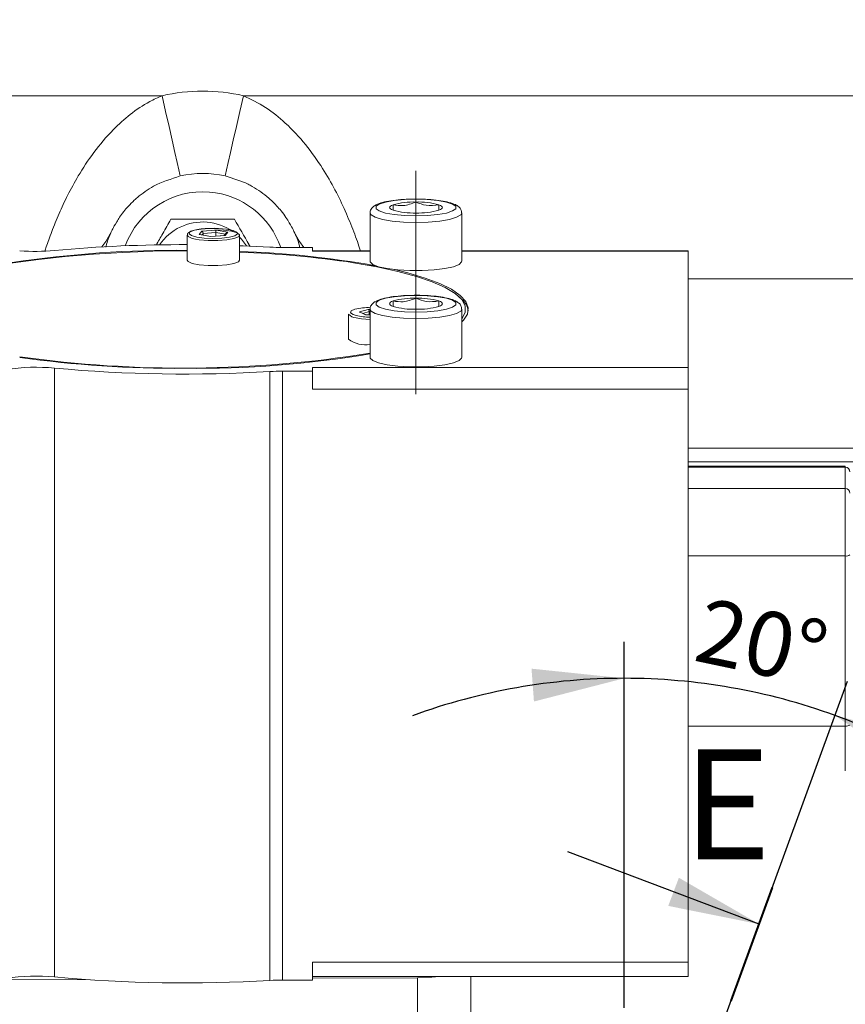
# Model space of a CAD drawing. Units: millimetres. Extents: x -248046 to 2523, y 0 to 1188.
# Drawn here: x 382 to 427, y 373 to 426 of the extents above; entities that cross this region are included whole.
import ezdxf

# ---------------------------------------------------------------- set-up
doc = ezdxf.new("R2010")
doc.units = ezdxf.units.MM
doc.linetypes.add('CENTERX2', pattern=[20.32, 12.7, -2.54, 2.54, -2.54])
doc.layers.add('1', color=3, linetype='Continuous')
doc.layers.add('РАЗМЕР_И_ТЕКСТ', color=94, linetype='Continuous')
doc.styles.add('SLDTEXTSTYLE0', font='TXT', dxfattribs={"width": 0.7, "bigfont": 'bigfont'})
doc.styles.add('SLDTEXTSTYLE1', font='TXT', dxfattribs={"width": 0.7})
doc.dimstyles.new('SLDDIMSTYLE0', dxfattribs={"dimtxt": 0, "dimasz": 5, "dimexe": 0, "dimexo": 0.0625, "dimgap": 0, "dimtad": 0, "dimtih": 1, "dimtoh": 1, "dimdec": 0, "dimrnd": 1e-09, "dimzin": 0, "dimdsep": 46, "dimtxsty": 'Standard', "dimsah": 1, "dimcen": 0.09, "dimadec": 0, "dimazin": 0, "dimtfac": 5, "dimtdec": 0, "dimtofl": 0, "dimtmove": 0, "dimatfit": 3, "dimfxl": 1, "dimfrac": 2, "dimtolj": 1, "dimtzin": 0, "dimarcsym": 0})
doc.dimstyles.new('SLDDIMSTYLE1', dxfattribs={"dimtxt": 3.5, "dimasz": 5, "dimexe": 0, "dimexo": 0.0625, "dimgap": 0.875, "dimtad": 2, "dimlfac": 2, "dimrnd": 1e-09, "dimzin": 12, "dimdsep": 46, "dimtxsty": 'SLDTEXTSTYLE1', "dimsah": 1, "dimcen": 0.09, "dimadec": 0, "dimazin": 0, "dimtfac": 1, "dimtofl": 0, "dimtmove": 0, "dimatfit": 3, "dimfxl": 1, "dimfrac": 2, "dimtolj": 1, "dimtzin": 12, "dimarcsym": 0})
doc.dimstyles.new('SLDDIMSTYLE2', dxfattribs={"dimtxt": 3.5, "dimasz": 5, "dimexe": 0, "dimexo": 0.0625, "dimgap": 0.875, "dimtad": 2, "dimdec": 1, "dimlfac": 2, "dimrnd": 1e-09, "dimzin": 12, "dimdsep": 46, "dimtxsty": 'SLDTEXTSTYLE1', "dimsah": 1, "dimcen": 0.09, "dimadec": 0, "dimazin": 0, "dimtfac": 1, "dimtdec": 1, "dimtofl": 0, "dimtmove": 0, "dimatfit": 3, "dimfxl": 1, "dimfrac": 2, "dimtolj": 1, "dimtzin": 12, "dimarcsym": 0})
doc.dimstyles.new('SLDDIMSTYLE4', dxfattribs={"dimtxt": 3.5, "dimasz": 5, "dimexe": 0, "dimexo": 0.0625, "dimgap": 0.875, "dimtad": 2, "dimdec": 4, "dimlfac": 2, "dimzin": 12, "dimdsep": 46, "dimtxsty": 'SLDTEXTSTYLE1', "dimsah": 1, "dimcen": 0.09, "dimazin": 0, "dimtfac": 1, "dimtofl": 0, "dimtmove": 0, "dimatfit": 3, "dimfxl": 1, "dimfrac": 2, "dimtolj": 1, "dimtzin": 12, "dimarcsym": 0})

# ---------------------------------------------------------------- blocks, each defined once
blk = doc.blocks.new('*D71')
at = {"layer": '1', "color": 102, "transparency": 16777216}
for p, q in [((415.388, 372.377), (415.388, 392.373)), ((420.965, 372.023), (427.589, 390.221))]:
    blk.add_line(p, q, dxfattribs=at)
for start, end in [(90, 110.0524), (69.9973, 90), (49.9449, 69.9973)]:
    blk.add_arc((415.388, 356.703), 33.671, start, end, dxfattribs=at)
for points in [[(415.388, 390.373), (410.335, 390.902), (410.468, 389.107)], [(426.905, 388.342), (431.096, 385.47), (431.834, 387.111)]]:
    blk.add_solid(points, dxfattribs=at)
at = {"layer": '1', "color": 102, "transparency": 16777216, "insert": (419.811, 394.791), "char_height": 3.5, "attachment_point": 1, "rotation": 348.1001, "style": 'SLDTEXTSTYLE1'}
blk.add_mtext('20°', dxfattribs=at)
blk = doc.blocks.new('*D78')
at = {"layer": 'РАЗМЕР_И_ТЕКСТ', "color": 102, "transparency": 16777216}
for p, q in [((201.388, 414.16), (201.388, 537.68)), ((478.888, 301.652), (478.888, 537.68)), ((478.888, 535.68), (201.388, 535.68))]:
    blk.add_line(p, q, dxfattribs=at)
for points in [[(201.388, 535.68), (206.388, 534.78), (206.388, 536.58)], [(478.888, 535.68), (473.888, 536.58), (473.888, 534.78)]]:
    blk.add_solid(points, dxfattribs=at)
at = {"layer": 'РАЗМЕР_И_ТЕКСТ', "color": 102, "transparency": 16777216, "insert": (337.125, 540.192), "char_height": 3.5, "attachment_point": 1, "style": 'SLDTEXTSTYLE1'}
blk.add_mtext('555', dxfattribs=at)
blk = doc.blocks.new('*D94')
at = {"layer": '1', "color": 102, "transparency": 16777216}
for p, q in [((230.138, 480.007), (230.138, 529.68)), ((478.888, 390.496), (478.888, 529.68)), ((478.888, 527.68), (230.138, 527.68))]:
    blk.add_line(p, q, dxfattribs=at)
for points in [[(230.138, 527.68), (235.138, 526.78), (235.138, 528.58)], [(478.888, 527.68), (473.888, 528.58), (473.888, 526.78)]]:
    blk.add_solid(points, dxfattribs=at)
at = {"layer": '1', "color": 102, "transparency": 16777216, "insert": (342.475, 532.192), "char_height": 3.5, "attachment_point": 1, "style": 'SLDTEXTSTYLE1'}
blk.add_mtext('497,5', dxfattribs=at)

msp = doc.modelspace()

# ---------------------------------------------------------------- linework, layer by layer
at = {"color": 8, "linetype": 'Continuous', "lineweight": 0}
for p, q in [((360.387833, 422.201966), (390.165785, 422.201966)), ((394.609882, 422.201966), (440.387835, 422.201966)), ((392.185464, 414.620263), (392.330835, 414.791656)), ((392.41929, 414.678415), (393.097454, 414.729727)), ((393.097454, 414.729727), (393.62453, 414.637779)), ((393.758806, 414.739316), (393.613435, 414.567915)), ((392.826764, 414.508392), (392.185464, 414.620263)), ((392.348919, 414.595445), (392.41929, 414.678415)), ((392.826764, 414.508392), (393.613435, 414.567915)), ((398.387833, 413.700466), (401.527367, 413.700466)), ((406.527367, 413.700466), (418.887833, 413.700466)), ((384.302025, 413.396013), (384.302025, 413.360906)), ((396.057229, 413.570022), (396.057229, 413.602745)), ((396.743905, 413.553943), (396.743905, 413.520684)), ((401.73019, 412.93021), (401.504, 412.93021)), ((401.282258, 410.229405), (400.936994, 410.387953)), ((401.131505, 410.310854), (401.472453, 410.409709)), ((401.424831, 410.529387), (401.527367, 410.527286)), ((401.472453, 410.409709), (401.527367, 410.408576)), ((401.527367, 410.224368), (401.282258, 410.229405)), ((384.302025, 374.060386), (384.302025, 407.317539)), ((418.887833, 407.359709), (398.387833, 407.359709)), ((396.057229, 407.131826), (396.057229, 373.87468)), ((396.743905, 373.89467), (396.743905, 407.151816)), ((398.387833, 406.173666), (418.887833, 406.173666)), ((418.887833, 401.902237), (427.462832, 401.902237)), ((427.462832, 401.969967), (427.462832, 401.902237)), ((427.462832, 401.902237), (427.462832, 400.738036)), ((427.462832, 400.738036), (418.887833, 400.738036)), ((427.462832, 400.738036), (427.462832, 397.061293)), ((418.887833, 397.061293), (427.462832, 397.061293)), ((427.462832, 397.061293), (427.462832, 387.768855)), ((427.462832, 387.768855), (418.887833, 387.768855)), ((427.462832, 387.768855), (427.462832, 385.313326)), ((418.887833, 374.87282), (398.387833, 374.87282)), ((404.105898, 366.162743), (404.105898, 374.021796))]:
    msp.add_line(p, q, dxfattribs=at)
at = {"color": 7, "linetype": 'Continuous', "lineweight": 15}
for p, q in [((404.027367, 416.392287), (404.027367, 415.79215)), ((401.527367, 415.798773), (401.527367, 413.157766)), ((406.527367, 413.157766), (406.527367, 415.798773)), ((393.117505, 414.851186), (392.330835, 414.791656)), ((393.097454, 414.729727), (393.097454, 414.531348)), ((393.117505, 414.851186), (393.758806, 414.739316)), ((393.674779, 414.697026), (393.564209, 414.566663)), ((391.547134, 414.581974), (391.547134, 413.212558)), ((392.831658, 414.511231), (392.214473, 414.618899)), ((392.41929, 414.678415), (392.41929, 414.583166)), ((393.593921, 414.568913), (392.831187, 414.511194)), ((394.397135, 413.212558), (394.397135, 414.581974)), ((398.387833, 413.90836), (396.743905, 413.90836)), ((398.387833, 413.700466), (398.387833, 413.90836)), ((401.527367, 413.722311), (398.387833, 413.722311)), ((418.887833, 413.722311), (406.527367, 413.722311)), ((418.887833, 413.722311), (418.887833, 413.700466)), ((418.887833, 407.359709), (418.887833, 413.700466)), ((398.387833, 413.405118), (398.387833, 413.370122)), ((439.335899, 412.201968), (418.887833, 412.201968)), ((404.027367, 411.136938), (404.027367, 410.536793)), ((406.533704, 411.068236), (406.387132, 411.208329)), ((401.424831, 410.529387), (400.936994, 410.387953)), ((401.472453, 410.409709), (401.472453, 410.227706)), ((401.527367, 410.543417), (401.527367, 407.90241)), ((406.527367, 407.90241), (406.527367, 410.543417)), ((400.345095, 410.273028), (400.345095, 408.903611)), ((401.305097, 410.231141), (400.989633, 410.376002)), ((401.527367, 410.226574), (401.296312, 410.23132)), ((398.387833, 407.359709), (398.387833, 407.151816)), ((418.887833, 407.359709), (418.887833, 406.173666)), ((396.743905, 407.151816), (398.387833, 407.151816)), ((398.387833, 407.151816), (398.387833, 406.173666)), ((418.887833, 374.87282), (418.887833, 406.173666)), ((418.887833, 402.951964), (468.559773, 402.951964)), ((418.887833, 402.201967), (465.288812, 402.201967)), ((418.887833, 402.201967), (471.387835, 402.201967)), ((427.462832, 401.969967), (418.887833, 401.969967)), ((398.387833, 374.87282), (398.387833, 373.89467)), ((418.887833, 374.87282), (418.887833, 374.080715)), ((381.752194, 373.900106), (385.969566, 373.923061)), ((396.743905, 373.89467), (398.387833, 373.89467)), ((398.387833, 374.080715), (418.887833, 374.080715)), ((398.387833, 373.990667), (404.105898, 374.021796)), ((407.027367, 366.786207), (407.027367, 374.080715))]:
    msp.add_line(p, q, dxfattribs=at)
at = {"color": 8, "linetype": 'Continuous', "lineweight": 0, "flags": 128}
for points in [[(391.165707, 417.814468), (391.146493, 417.898772), (391.089592, 418.148441), (390.997189, 418.553894), (390.872836, 419.099537), (390.721311, 419.764404), (390.548438, 420.522941), (390.36086, 421.346006), (390.165785, 422.201966)], [(393.60996, 417.814468), (393.629173, 417.898772), (393.686075, 418.148441), (393.778477, 418.553894), (393.90283, 419.099537), (394.054355, 419.764404), (394.227228, 420.522941), (394.414807, 421.346006), (394.609882, 422.201966)], [(404.027367, 415.634853), (403.407555, 415.653383), (402.837957, 415.707459), (402.364718, 415.792709), (402.026177, 415.902225), (401.84976, 416.027134), (401.84976, 416.15731), (402.026177, 416.282219), (402.364718, 416.391735), (402.837957, 416.476985), (403.407555, 416.531061), (404.027367, 416.549583), (404.647179, 416.531061), (405.216777, 416.476985), (405.690016, 416.391735), (406.028557, 416.282219), (406.204974, 416.15731), (406.204974, 416.027134), (406.028557, 415.902225), (405.690016, 415.792709), (405.216777, 415.707459), (404.647179, 415.653383), (404.027367, 415.634853)], [(404.027367, 415.279043), (403.352875, 415.298318), (402.728407, 415.354704), (402.200277, 415.444029), (401.807654, 415.559662), (401.579657, 415.693035), (401.52737, 415.797909)], [(406.527358, 415.800144), (406.475077, 415.693035), (406.24708, 415.559662), (405.854457, 415.444029), (405.326327, 415.354704), (404.701859, 415.298318), (404.027367, 415.279043)], [(391.548494, 414.594909), (391.593815, 414.506768), (391.817568, 414.408331), (392.00268, 414.36485)], [(404.027367, 410.379497), (403.407555, 410.398026), (402.837957, 410.452103), (402.364718, 410.537352), (402.026177, 410.646868), (401.84976, 410.771777), (401.84976, 410.901954), (402.026177, 411.026863), (402.364718, 411.136379), (402.837957, 411.221628), (403.407555, 411.275705), (404.027367, 411.294234), (404.647179, 411.275705), (405.216777, 411.221628), (405.690016, 411.136379), (406.028557, 411.026863), (406.204974, 410.901954), (406.204974, 410.771777), (406.028557, 410.646868), (405.690016, 410.537352), (405.216777, 410.452103), (404.647179, 410.398026), (404.027367, 410.379497)], [(400.693313, 410.531362), (400.487104, 410.439653), (400.454171, 410.338653), (400.598961, 410.242004), (400.755112, 410.193776)], [(404.027367, 410.023687), (403.352875, 410.042961), (402.728407, 410.099347), (402.200277, 410.188672), (401.807654, 410.304305), (401.579657, 410.437678), (401.52737, 410.542553)], [(406.527358, 410.544788), (406.475077, 410.437678), (406.24708, 410.304305), (405.854457, 410.188672), (405.326327, 410.099347), (404.701859, 410.042961), (404.027367, 410.023687)], [(400.765079, 410.063003), (401.050098, 410.017376), (401.527367, 409.981107)]]:
    msp.add_lwpolyline(points, dxfattribs=at)
at = {"color": 7, "linetype": 'Continuous', "lineweight": 15, "flags": 128}
for points in [[(402.777367, 416.242254), (402.693862, 416.20705), (402.633173, 416.169887), (402.59634, 416.13139), (402.583991, 416.092222), (402.59634, 416.053054), (402.633173, 416.014557), (402.693862, 415.977386), (402.777367, 415.94219)], [(405.277367, 415.94219), (405.360872, 415.977386), (405.421561, 416.014557), (405.458394, 416.053054), (405.470743, 416.092222), (405.458394, 416.13139), (405.421561, 416.169887), (405.360872, 416.20705), (405.277367, 416.242254)], [(387.40927, 414.789466), (387.098893, 414.234196), (386.887833, 413.939041)], [(393.425311, 414.420937), (393.844489, 414.472451), (394.14585, 414.551971), (394.288694, 414.648746), (394.25373, 414.749717), (394.045679, 414.84124), (393.69264, 414.910962), (393.242293, 414.949459), (392.755459, 414.951538), (392.297889, 414.916915), (391.93138, 414.85027), (391.70543, 414.760595), (391.650555, 414.660012), (391.774168, 414.562096), (392.059571, 414.480073), (392.468223, 414.425028), (392.94493, 414.40439), (393.425311, 414.420937)], [(392.00268, 414.36485), (392.197252, 414.333348), (392.681587, 414.291946), (393.205162, 414.28971), (393.697267, 414.326948), (394.091438, 414.398623), (394.33444, 414.495063), (394.393456, 414.603246), (394.260515, 414.708552), (393.95357, 414.79676), (393.514078, 414.855962), (393.047104, 414.877807)], [(397.366397, 414.789466), (397.676773, 414.234196), (397.911911, 413.90836)], [(394.397135, 414.473159), (394.505139, 414.359716), (394.785283, 413.992984)], [(391.547134, 413.721082), (391.323166, 413.721224), (389.663933, 413.70107), (388.024911, 413.64373), (386.425316, 413.54989), (384.883902, 413.420645), (383.418742, 413.257507), (382.04701, 413.062399), (380.784792, 412.837592), (379.646886, 412.58574), (378.64663, 412.309786), (377.795753, 412.012969), (377.104231, 411.698764), (376.580173, 411.370856), (376.229718, 411.033091), (376.05698, 410.689426), (376.063983, 410.343898), (376.250643, 410.000553), (376.614773, 409.663414), (377.152103, 409.336438), (377.398004, 409.216781)], [(396.057229, 413.92835), (394.593827, 414.000866), (394.397135, 414.008466)], [(394.397135, 413.212558), (394.33444, 413.125654), (394.091438, 413.029214), (393.697267, 412.957539), (393.205162, 412.920301), (392.681587, 412.922536), (392.197252, 412.963939), (391.817568, 413.038922), (391.593815, 413.137359), (391.547134, 413.212558)], [(406.527367, 410.003458), (406.545948, 410.027084), (406.718686, 410.37075), (406.711684, 410.716278), (406.525024, 411.059623), (406.160894, 411.396762), (405.623563, 411.723738), (404.919332, 412.036722), (404.056456, 412.332041), (403.045052, 412.606237), (401.896978, 412.856085), (400.625694, 413.078671)], [(406.527367, 413.157766), (406.521539, 413.122301), (406.383019, 412.98372), (406.069792, 412.858044), (405.605087, 412.7546), (405.02337, 412.681063), (404.367784, 412.642871), (403.68695, 412.642871), (403.031364, 412.681063), (402.449647, 412.7546), (401.984942, 412.858044), (401.671715, 412.98372), (401.533195, 413.122301), (401.527367, 413.157766)], [(406.527367, 409.839188), (406.619437, 409.933021), (406.838419, 410.272991), (406.88234, 410.615866), (406.750702, 410.957774), (406.444996, 411.294838), (405.968687, 411.623237), (405.327171, 411.939246), (404.527717, 412.239288), (403.579382, 412.519967), (402.849802, 412.699302)], [(402.777367, 410.986898), (402.693862, 410.951694), (402.633173, 410.91453), (402.59634, 410.876033), (402.583991, 410.836865), (402.59634, 410.797698), (402.633173, 410.759201), (402.693862, 410.722037), (402.777367, 410.686833)], [(405.277367, 410.686833), (405.360872, 410.722037), (405.421561, 410.759201), (405.458394, 410.797698), (405.470743, 410.836865), (405.458394, 410.876033), (405.421561, 410.91453), (405.360872, 410.951694), (405.277367, 410.986898)], [(406.527367, 407.90241), (406.521539, 407.866945), (406.383019, 407.728364), (406.069792, 407.602688), (405.605087, 407.499251), (405.02337, 407.425707), (404.367784, 407.387515), (403.68695, 407.387515), (403.031364, 407.425707), (402.449647, 407.499251), (401.984942, 407.602688), (401.671715, 407.728364), (401.533195, 407.866945), (401.527367, 407.90241)], [(404.105898, 374.021796), (404.886501, 374.047702), (405.302407, 374.080715)]]:
    msp.add_lwpolyline(points, dxfattribs=at)
at = {"color": 8, "linetype": 'Continuous', "lineweight": 0}
for centre, radius, start, end in [((392.387833, 412.451965), 10, 77.1614319, 102.8385681), ((401.650094, 406.510715), 4.13292, 91.4479483, 103.385551), ((427.465538, 401.654942), 0.24731, 0.6402578, 90.6268876), ((427.465532, 400.490734), 0.247316, 0.6399115, 90.6254887), ((427.52263, 397.400905), 0.344836, 260.0139513, 303.4750954), ((427.522629, 388.108472), 0.344842, 260.0142911, 303.4747555)]:
    msp.add_arc(centre, radius, start, end, dxfattribs=at)
at = {"color": 7, "linetype": 'Continuous', "lineweight": 15}
for centre, radius, start, end in [((392.387833, 412.451965), 5.5, 77.1614319, 102.8385681), ((392.387833, 412.451965), 4.5, 85.2197413, 159.8775603), ((392.387833, 412.451965), 4.5, 18.8888042, 85.2197413), ((403.897045, 412.195841), 4.198469, 88.2212336, 105.467235), ((404.157689, 412.195841), 4.198469, 74.5327648, 91.7787654), ((403.897087, 419.98874), 4.198612, 254.5327195, 271.7781386), ((404.157647, 419.98874), 4.198612, 268.2218625, 285.4672807), ((392.387833, 412.451965), 2.85, 85.2197413, 145.8222302), ((392.387833, 412.451965), 2.85, 54.7728788, 85.2197413), ((390.948432, 352.864309), 60.890904, 89.43663678, 98.4580481), ((383.257751, 425.119924), 11.425104, 265.6843773, 275.2442508), ((391.262012, 338.688014), 75.376647, 89.7832702, 95.29801639), ((392.681207, 361.506738), 52.21259, 79.9172647, 88.1166781), ((392.197042, 356.363482), 57.338074, 81.54693367, 87.80099043), ((396.738835, 425.538257), 11.629898, 266.6400772, 270.0249749), ((403.897116, 406.9401), 4.198859, 88.2223711, 105.4667709), ((404.157618, 406.9401), 4.198858, 74.5332289, 91.7776279), ((405.925712, 410.314157), 0.968654, 8.463921, 51.121771), ((403.897116, 414.733631), 4.198859, 254.5332291, 271.7776289), ((404.157618, 414.733631), 4.198858, 268.2223721, 285.4667711), ((400.79495, 410.647668), 0.585428, 219.7876055, 267.0751741), ((401.623423, 414.119441), 4.020548, 257.527663, 268.6310043), ((401.272495, 410.119547), 1.529238, 232.6670684, 279.5940413), ((391.330384, 471.441858), 64.123581, 261.99268962, 279.1500641), ((391.035604, 469.952566), 62.645814, 262.07481562, 270.32215015), ((392.005508, 465.197974), 57.893528, 269.38869139, 279.46655783), ((383.274853, 396.662089), 10.704844, 84.4937706, 98.6814938), ((391.412686, 485.274372), 78.280453, 264.7883133, 273.40147635), ((396.738612, 395.529578), 11.622239, 89.9739094, 93.3610385), ((383.274824, 363.404889), 10.704894, 84.493643, 98.6812987), ((391.41262, 452.016206), 78.279438, 264.7882937, 273.40156856), ((396.738945, 362.261017), 11.633654, 89.9755716, 93.3593763)]:
    msp.add_arc(centre, radius, start, end, dxfattribs=at)
for centre, major_axis, ratio, start_param, end_param in [((392.330835, 414.693843), (-0.046543, 0.091299), 0.823890275, 4.158291488, 5.729087815), ((393.117506, 414.753368), (0.004893, 0.100627), 0.193237205, 0.246537536, 1.817333862), ((393.758806, 414.641497), (0.103415, 0.037437), 0.877434431, 1.26323637, 2.148996576), ((392.185464, 414.522447), (0.103415, 0.037437), 0.877434431, 0.992596078, 1.26323637), ((392.826764, 414.410577), (0.004893, 0.100627), 0.193237205, 0.024102757, 0.246537536), ((393.613435, 414.470102), (-0.046543, 0.091299), 0.823890275, 5.729087815, 5.951522594), ((400.936994, 410.290138), (0.114682, -0.008519), 0.849931939, 1.158008917, 1.633849996), ((401.424831, 410.431575), (-0.013164, 0.100049), 0.457447005, 4.432316635, 6.003112962), ((401.282258, 410.13159), (0.022638, 0.098677), 0.64215343, 6.150470243, 6.626311321)]:
    msp.add_ellipse(centre, major_axis=major_axis, ratio=ratio, start_param=start_param, end_param=end_param, dxfattribs=at)
at = {"color": 8, "linetype": 'Continuous', "lineweight": 0}
for points, knots in [([(383.778974, 413.71723), (383.801494, 413.789142), (383.894197, 414.085161), (384.14047, 414.774977), (384.521252, 415.724232), (385.001432, 416.757547), (385.613795, 417.886761), (386.423185, 419.120885), (387.385695, 420.267459), (388.421714, 421.201008), (389.325376, 421.819065), (389.938807, 422.098552), (390.165785, 422.201966)], [0, 0, 0, 0, 0.035838443, 0.147524596, 0.261710799, 0.367194914, 0.474786475, 0.604778024, 0.7388387, 0.838326213, 0.94017856, 1, 1, 1, 1]), ([(394.609882, 422.201966), (395.020799, 422.00128), (395.846265, 421.598136), (396.982187, 420.670859), (398.037023, 419.534869), (398.926223, 418.27517), (399.634789, 417.03824), (400.202009, 415.852887), (400.650067, 414.742319), (400.906417, 414.014938), (400.992136, 413.738085), (400.997019, 413.722311)], [0, 0, 0, 0, 0.109779574, 0.220529092, 0.35098794, 0.485744062, 0.60402941, 0.725286106, 0.856508233, 0.991824883, 1, 1, 1, 1])]:
    msp.add_open_spline(points, degree=3, knots=knots, dxfattribs=at)
at = {"color": 7, "linetype": 'Continuous', "lineweight": 15}
for points, knots in [([(391.165707, 417.814468), (390.662464, 417.65598), (389.798495, 417.383886), (389.010109, 416.808441), (388.461824, 416.321734), (388.005899, 415.806203), (387.642667, 415.250796), (387.443257, 414.86465), (387.420894, 414.81518), (387.40927, 414.789466)], [0, 0, 0, 0, 0.183376387, 0.314821147, 0.345934263, 0.476746491, 0.628966201, 0.807142429, 1, 1, 1, 1]), ([(397.366397, 414.789466), (397.357319, 414.809303), (397.338198, 414.851088), (397.156594, 415.210365), (396.785604, 415.79275), (396.304806, 416.327337), (395.782512, 416.795763), (395.350373, 417.104649), (394.551485, 417.534134), (394.04097, 417.686138), (393.60996, 417.814468)], [0, 0, 0, 0, 0.167685959, 0.353207148, 0.532552547, 0.65431849, 0.678484775, 0.814523115, 0.843408415, 1, 1, 1, 1]), ([(403.813009, 416.550567), (403.755575, 416.550435), (403.495455, 416.54984), (403.049566, 416.514692), (402.523101, 416.446167), (402.086977, 416.343419), (401.800048, 416.226006), (401.617038, 416.073161), (401.512013, 415.901656), (401.533574, 415.810832), (401.536533, 415.798371)], [0, 0, 0, 0, 0.049356106, 0.223532066, 0.398659184, 0.576619016, 0.76303845, 0.87588773, 0.982971664, 1, 1, 1, 1]), ([(404.027367, 416.392287), (403.795471, 416.306192), (403.377238, 416.150917), (402.962256, 416.214103), (402.777367, 416.242254)], [0, 0, 0, 0, 0.554465063, 1, 1, 1, 1]), ([(406.516492, 415.801418), (406.510778, 415.864333), (406.498305, 416.001643), (406.355898, 416.149071), (406.160161, 416.270345), (405.851359, 416.375826), (405.397631, 416.467863), (404.854928, 416.529127), (404.306472, 416.559293), (403.957974, 416.55313), (403.813009, 416.550567)], [0, 0, 0, 0, 0.072180771, 0.157533988, 0.263729444, 0.421299115, 0.573147084, 0.732446099, 0.888705805, 1, 1, 1, 1]), ([(405.277367, 416.242254), (405.045472, 416.211825), (404.627242, 416.156945), (404.212257, 416.319751), (404.027367, 416.392287)], [0, 0, 0, 0, 0.55446769, 1, 1, 1, 1]), ([(402.777367, 416.242254), (402.777367, 416.124143), (402.777367, 415.944594), (402.777367, 415.949514), (402.777367, 415.951197)], [0, 0, 0, 0, 0.657824898, 1, 1, 1, 1]), ([(405.277367, 415.958745), (405.277367, 415.959251), (405.277367, 415.960323), (405.277367, 416.144878), (405.277367, 416.242254)], [0, 0, 0, 0, 0.472373634, 1, 1, 1, 1]), ([(390.655782, 415.451964), (390.505533, 415.191726), (390.237964, 414.728286), (389.961249, 414.249), (389.839919, 414.038849)], [0, 0, 0, 0, 0.5615337621, 1, 1, 1, 1]), ([(394.119884, 415.451964), (393.819405, 415.451964), (393.21193, 415.451964), (392.032964, 415.451964), (391.189049, 415.451964), (390.655782, 415.451964)], [0, 0, 0, 0, 0.264862834, 0.535469196, 1, 1, 1, 1]), ([(394.976374, 413.968486), (394.959024, 413.998534), (394.670356, 414.498485), (394.386592, 414.989995), (394.119884, 415.451964)], [0, 0, 0, 0, 0.060102788, 1, 1, 1, 1]), ([(387.40927, 414.789466), (387.408484, 414.787789), (387.304383, 414.5657), (387.182864, 414.298419), (387.113291, 413.988081), (387.100847, 413.932574)], [0, 0, 0, 0, 0.006206716, 0.822250655, 1, 1, 1, 1]), ([(393.036869, 414.955442), (392.897935, 414.954874), (392.602426, 414.953667), (392.187049, 414.911943), (391.834994, 414.838385), (391.653895, 414.761841), (391.536624, 414.654951), (391.553985, 414.596089), (391.556597, 414.587234)], [0, 0, 0, 0, 0.187324765, 0.398434085, 0.610995928, 0.829146018, 0.974299787, 1, 1, 1, 1]), ([(397.683889, 413.90836), (397.678486, 413.937161), (397.616812, 414.265928), (397.486032, 414.534171), (397.367182, 414.787789), (397.366397, 414.789466)], [0, 0, 0, 0, 0.087075984, 0.993965238, 1, 1, 1, 1]), ([(403.813009, 411.29521), (403.755575, 411.295079), (403.495456, 411.294483), (403.049564, 411.259349), (402.523102, 411.190807), (402.086977, 411.088064), (401.800045, 410.97065), (401.617041, 410.817804), (401.512014, 410.646313), (401.533574, 410.555478), (401.536533, 410.543015)], [0, 0, 0, 0, 0.0493561193, 0.2235313798, 0.3986587887, 0.5766186685, 0.763038151, 0.87588926, 0.9829703117, 1, 1, 1, 1]), ([(404.027367, 411.136938), (403.795472, 411.05084), (403.377239, 410.895559), (402.962256, 410.958746), (402.777367, 410.986898)], [0, 0, 0, 0, 0.554465599, 1, 1, 1, 1]), ([(402.777367, 410.986898), (402.777367, 410.868785), (402.777367, 410.689233), (402.777367, 410.694162), (402.777367, 410.695848)], [0, 0, 0, 0, 0.657825055, 1, 1, 1, 1]), ([(406.516492, 410.546062), (406.510778, 410.608976), (406.498305, 410.746286), (406.3559, 410.893713), (406.160159, 411.01499), (405.851357, 411.12047), (405.397634, 411.212507), (404.854928, 411.273771), (404.306472, 411.303937), (403.957974, 411.297774), (403.813009, 411.29521)], [0, 0, 0, 0, 0.072180792, 0.157534035, 0.263727905, 0.421297624, 0.573146889, 0.732445952, 0.888705705, 1, 1, 1, 1]), ([(405.277367, 410.986898), (405.045472, 410.956468), (404.627241, 410.901586), (404.212256, 411.064399), (404.027367, 411.136938)], [0, 0, 0, 0, 0.554466931, 1, 1, 1, 1]), ([(405.277367, 410.703388), (405.277367, 410.703895), (405.277367, 410.704967), (405.277367, 410.889522), (405.277367, 410.986898)], [0, 0, 0, 0, 0.472373634, 1, 1, 1, 1])]:
    msp.add_open_spline(points, degree=3, knots=knots, dxfattribs=at)
at = {"layer": '1', "color": 102, "lineweight": 40}
msp.add_line((421.241959, 372.756905), (423.498291, 378.955217), dxfattribs=at)
at = {"layer": 'РАЗМЕР_И_ТЕКСТ', "color": 102, "linetype": 'CENTERX2', "lineweight": 0}
msp.add_line((404.027367, 405.902411), (404.027367, 418.092221), dxfattribs=at)

# ---------------------------------------------------------------- texts
at = {"layer": '1', "color": 102, "insert": (418.589255, 386.487295), "char_height": 6, "attachment_point": 1, "style": 'SLDTEXTSTYLE0'}
msp.add_mtext('Е', dxfattribs=at)

# ---------------------------------------------------------------- dimensions: what is measured, and where the dimension line sits
at = {"layer": '1', "color": 102}
dim = msp.add_linear_dim(base=(230.137833, 527.680131), p1=(478.887833, 390.495824), p2=(230.137833, 480.007171), dimstyle='SLDDIMSTYLE2', dxfattribs=at)
dim.commit()
dim.dimension.update_dxf_attribs({"geometry": '*D94', "text_midpoint": (348.356148, 527.680131), "dimtype": 160})
dim = msp.add_angular_dim_2l(base=(421.235438, 389.861446), line1=((420.964987, 372.023459), (415.387261, 356.701031)), line2=((415.387833, 372.376888), (415.387833, 354.366978)), dimstyle='SLDDIMSTYLE4', dxfattribs=at)
dim.commit()
dim.dimension.update_dxf_attribs({"geometry": '*D71', "text_midpoint": (422.330793, 389.649509), "dimtype": 162})
at = {"layer": 'РАЗМЕР_И_ТЕКСТ', "color": 102}
dim = msp.add_linear_dim(base=(201.387833, 535.680131), p1=(478.887833, 301.651965), p2=(201.387833, 414.1599), angle=0, dimstyle='SLDDIMSTYLE1', dxfattribs=at)
dim.commit()
dim.dimension.update_dxf_attribs({"geometry": '*D78', "text_midpoint": (340.926471, 535.680131), "dimtype": 160})

# ---------------------------------------------------------------- leaders
at = {"layer": '1', "color": 102}
msp.add_leader([(422.765688, 376.942701), (412.322792, 380.891737)], dimstyle='SLDDIMSTYLE0', dxfattribs=at)

doc.saveas('drawing.dxf')
